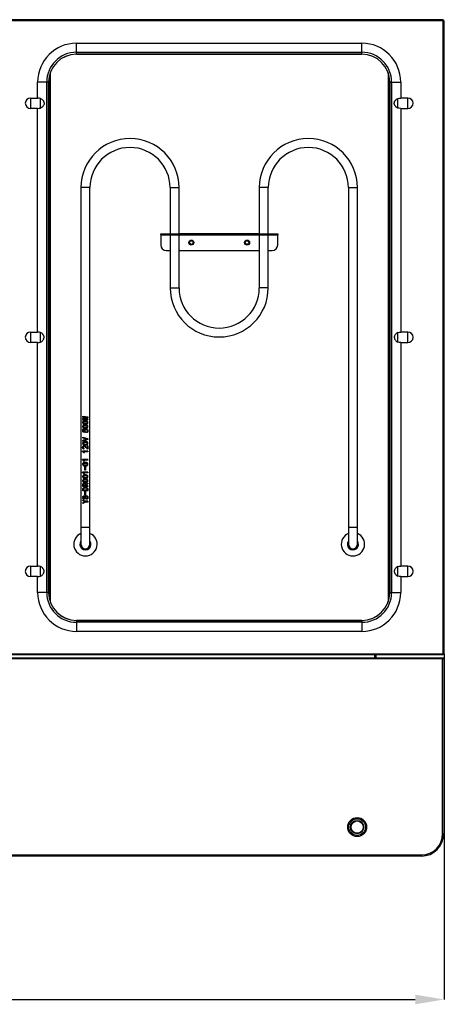
# Model space of a CAD drawing. Units: millimetres. Extents: x 17 to 5239, y 66 to 3763.
# Drawn here: x 1956 to 2337, y 1021 to 1904 of the extents above; entities that cross this region are included whole.
import ezdxf

# ---------------------------------------------------------------- set-up
doc = ezdxf.new("R2010")
doc.units = ezdxf.units.MM
doc.header["$LTSCALE"] = 13
doc.header["$PDSIZE"] = -1
doc.layers.add('尺寸线层', color=3, linetype='Continuous')
doc.styles.add('SLDTEXTSTYLE5', font='txt')
doc.dimstyles.new('SLDDIMSTYLE0', dxfattribs={"dimtxt": 52, "dimasz": 26, "dimexe": 0, "dimexo": 0.0625, "dimgap": 13, "dimtad": 1, "dimdec": 1, "dimrnd": 1e-09, "dimzin": 12, "dimdsep": 46, "dimtxsty": 'SLDTEXTSTYLE5', "dimsah": 1, "dimcen": 0.09, "dimadec": 0, "dimazin": 3, "dimtfac": 1, "dimtdec": 1, "dimtofl": 0, "dimtmove": 0, "dimatfit": 3, "dimfxl": 1, "dimfrac": 2, "dimtolj": 1, "dimtzin": 12, "dimarcsym": 0})

# ---------------------------------------------------------------- blocks, each defined once
blk = doc.blocks.new('*D14')
at = {"layer": 'Defpoints', "color": 0}
for p in [(501.44, 1335.34), (2337.44, 1335.34), (2337.44, 1025.24)]:
    blk.add_point(p, dxfattribs=at)
at = {"layer": '尺寸线层', "color": 0, "lineweight": -2}
for p, q in [((501.44, 1335.28), (501.44, 1025.24)), ((2337.44, 1335.28), (2337.44, 1025.24)), ((527.44, 1025.24), (2311.44, 1025.24))]:
    blk.add_line(p, q, dxfattribs=at)
at = {"layer": '尺寸线层', "color": 0}
for points in [[(527.44, 1029.57), (527.44, 1020.9), (501.44, 1025.24)], [(2311.44, 1029.57), (2311.44, 1020.9), (2337.44, 1025.24)]]:
    blk.add_solid(points, dxfattribs=at)
at = {"layer": '尺寸线层', "color": 0, "insert": (1419.44, 1090.24), "char_height": 52, "attachment_point": 2, "style": 'SLDTEXTSTYLE5'}
blk.add_mtext('\\A1;1836', dxfattribs=at)

msp = doc.modelspace()

# ---------------------------------------------------------------- linework, layer by layer
for p, q in [((2336.5, 1904.4), (502.38, 1904.4)), ((2336.44, 1903.4), (502.44, 1903.4)), ((2336.44, 1335.4), (2336.44, 1903.4)), ((2336.5, 1904.4), (2336.5, 1903.6)), ((2337.44, 1903.46), (2336.64, 1903.46)), ((2337.44, 1335.34), (2337.44, 1903.46)), ((2007.44, 1875.14), (2007.44, 1883.28)), ((2007.44, 1883.28), (2263.44, 1883.28)), ((2263.44, 1875.14), (2263.44, 1883.28)), ((2007.44, 1873.45), (2007.44, 1875.14)), ((2007.44, 1875.14), (2263.44, 1875.14)), ((2007.44, 1873.45), (2263.44, 1873.45)), ((2263.44, 1873.4), (2007.44, 1873.4)), ((2263.44, 1873.45), (2263.44, 1875.14)), ((1983.94, 1381.87), (1983.94, 1856.93)), ((2286.94, 1856.93), (2286.94, 1381.87)), ((1972.56, 1834.07), (1972.56, 1848.4)), ((1980.69, 1848.4), (1972.56, 1848.4)), ((1980.69, 1390.4), (1980.69, 1848.4)), ((1982.39, 1848.4), (1980.69, 1848.4)), ((1982.39, 1390.4), (1982.39, 1848.4)), ((1982.44, 1848.4), (1982.44, 1390.4)), ((2288.44, 1390.4), (2288.44, 1848.4)), ((2288.49, 1848.4), (2290.19, 1848.4)), ((2288.49, 1848.4), (2288.49, 1390.4)), ((2290.19, 1848.4), (2290.19, 1390.4)), ((2290.19, 1848.4), (2298.32, 1848.4)), ((2298.32, 1848.4), (2298.32, 1834.07)), ((1966.11, 1834.07), (1966.11, 1824.72)), ((1966.11, 1834.07), (1972.56, 1834.07)), ((2304.77, 1834.07), (2298.32, 1834.07)), ((2304.77, 1824.72), (2304.77, 1834.07)), ((1972.56, 1824.72), (1966.11, 1824.72)), ((1972.56, 1624.07), (1972.56, 1824.72)), ((2298.32, 1824.72), (2304.77, 1824.72)), ((2298.32, 1824.72), (2298.32, 1624.07)), ((2011.44, 1753.7), (2011.44, 1448.7)), ((2019.44, 1753.7), (2011.44, 1753.7)), ((2019.44, 1448.7), (2019.44, 1753.7)), ((2091.44, 1753.7), (2091.44, 1712.3)), ((2091.44, 1753.7), (2099.44, 1753.7)), ((2099.44, 1712.3), (2099.44, 1753.7)), ((2171.44, 1753.7), (2171.44, 1712.3)), ((2179.44, 1753.7), (2171.44, 1753.7)), ((2179.44, 1712.3), (2179.44, 1753.7)), ((2251.44, 1753.7), (2251.44, 1448.7)), ((2251.44, 1753.7), (2259.44, 1753.7)), ((2259.44, 1448.7), (2259.44, 1753.7)), ((2082.94, 1711.5), (2082.94, 1712.3)), ((2082.94, 1712.3), (2087.94, 1712.3)), ((2087.94, 1711.5), (2082.94, 1711.5)), ((2082.94, 1711.5), (2082.94, 1711.49)), ((2082.94, 1711.49), (2082.94, 1702.3)), ((2082.94, 1711.49), (2091.44, 1711.49)), ((2087.94, 1712.3), (2087.94, 1711.5)), ((2087.94, 1712.3), (2099.44, 1712.3)), ((2087.94, 1711.5), (2099.44, 1711.5)), ((2091.44, 1711.5), (2091.44, 1663.7)), ((2099.44, 1711.5), (2099.44, 1712.3)), ((2099.44, 1712.3), (2100.44, 1712.3)), ((2099.44, 1663.7), (2099.44, 1711.5)), ((2100.44, 1711.5), (2099.44, 1711.5)), ((2099.44, 1711.49), (2171.44, 1711.49)), ((2100.44, 1712.3), (2100.44, 1711.5)), ((2170.44, 1712.3), (2100.44, 1712.3)), ((2100.44, 1711.5), (2170.44, 1711.5)), ((2170.44, 1711.5), (2170.44, 1712.3)), ((2170.44, 1712.3), (2171.44, 1712.3)), ((2171.44, 1711.5), (2170.44, 1711.5)), ((2171.44, 1712.3), (2171.44, 1711.5)), ((2171.44, 1712.3), (2182.94, 1712.3)), ((2171.44, 1711.5), (2171.44, 1663.7)), ((2171.44, 1711.5), (2182.94, 1711.5)), ((2179.44, 1663.7), (2179.44, 1711.5)), ((2179.44, 1711.49), (2187.94, 1711.49)), ((2182.94, 1711.5), (2182.94, 1712.3)), ((2182.94, 1712.3), (2187.94, 1712.3)), ((2187.94, 1711.5), (2182.94, 1711.5)), ((2187.94, 1712.3), (2187.94, 1711.5)), ((2187.94, 1711.49), (2187.94, 1711.5)), ((2187.94, 1702.3), (2187.94, 1711.49)), ((2087.94, 1697.3), (2091.44, 1697.3)), ((2099.44, 1697.3), (2171.44, 1697.3)), ((2179.44, 1697.3), (2182.94, 1697.3)), ((2091.44, 1663.7), (2099.44, 1663.7)), ((2179.44, 1663.7), (2171.44, 1663.7)), ((1966.11, 1624.07), (1966.11, 1614.72)), ((1966.11, 1624.07), (1972.56, 1624.07)), ((2304.77, 1624.07), (2298.32, 1624.07)), ((2304.77, 1614.72), (2304.77, 1624.07)), ((1972.56, 1614.72), (1966.11, 1614.72)), ((1972.56, 1414.07), (1972.56, 1614.72)), ((2298.32, 1614.72), (2304.77, 1614.72)), ((2298.32, 1614.72), (2298.32, 1414.07)), ((2012.98, 1547.91), (2012.98, 1548.55)), ((2012.98, 1546.45), (2012.98, 1547.09)), ((2014.13, 1546.8), (2014.13, 1546.74)), ((2015.98, 1547.53), (2015.98, 1547.59)), ((2017.71, 1547.91), (2017.71, 1547.32)), ((2017.71, 1546.21), (2017.71, 1545.63)), ((2012.98, 1544.98), (2012.98, 1545.63)), ((2015.98, 1545.95), (2015.98, 1546.01)), ((2012.98, 1529.11), (2012.98, 1529.81)), ((2013.44, 1536.86), (2013.01, 1536.86)), ((2013.01, 1534.55), (2013.01, 1536.86)), ((2013.44, 1536.86), (2013.44, 1534.98)), ((2013.44, 1534.98), (2014.61, 1534.69)), ((2015.4, 1534.49), (2015.34, 1533.99)), ((2016.52, 1533.84), (2016.38, 1534.37)), ((2012.98, 1526.3), (2012.98, 1527)), ((2016.61, 1528.02), (2016.61, 1528.08)), ((2017.64, 1522.06), (2017.18, 1522.06)), ((2017.18, 1519.95), (2017.18, 1522.06)), ((2017.64, 1522.06), (2017.64, 1519.11)), ((2017.71, 1528.35), (2017.71, 1527.76)), ((2017.64, 1517.24), (2012.94, 1517.24)), ((2012.94, 1516.88), (2012.94, 1517.24)), ((2013.94, 1515.69), (2012.94, 1516.88)), ((2013.78, 1516.65), (2014.47, 1515.69)), ((2017.64, 1516.65), (2013.78, 1516.65)), ((2014.47, 1515.69), (2013.94, 1515.69)), ((2014.13, 1519.55), (2014.05, 1518.99)), ((2017.64, 1519.11), (2017.54, 1519.11)), ((2017.64, 1517.24), (2017.64, 1516.65)), ((2017.64, 1509.75), (2012.94, 1509.75)), ((2012.94, 1509.4), (2012.94, 1509.75)), ((2013.94, 1508.2), (2012.94, 1509.4)), ((2013.78, 1509.17), (2014.47, 1508.2)), ((2017.64, 1509.17), (2013.78, 1509.17)), ((2014.47, 1508.2), (2013.94, 1508.2)), ((2014.99, 1500.19), (2014.99, 1503.52)), ((2015.45, 1503.52), (2014.99, 1503.52)), ((2015.45, 1503.52), (2015.45, 1500.19)), ((2017.64, 1509.75), (2017.64, 1509.17)), ((2017.64, 1498.52), (2012.94, 1498.52)), ((2012.94, 1498.17), (2012.94, 1498.52)), ((2013.94, 1496.97), (2012.94, 1498.17)), ((2013.78, 1497.94), (2014.47, 1496.97)), ((2017.64, 1497.94), (2013.78, 1497.94)), ((2014.47, 1496.97), (2013.94, 1496.97)), ((2015.45, 1500.19), (2014.99, 1500.19)), ((2017.64, 1498.52), (2017.64, 1497.94)), ((2012.98, 1485.39), (2012.98, 1486.86)), ((2017.66, 1485.39), (2012.98, 1485.39)), ((2013.44, 1486.71), (2013.44, 1486.07)), ((2015.07, 1486.07), (2013.44, 1486.07)), ((2015.07, 1486.07), (2015.07, 1486.88)), ((2015.63, 1486.83), (2015.63, 1486.07)), ((2017.66, 1486.07), (2015.63, 1486.07)), ((2017.66, 1488.58), (2017.66, 1487.88)), ((2017.66, 1486.07), (2017.66, 1485.39)), ((2012.98, 1481.65), (2012.98, 1482.64)), ((2017.66, 1481.65), (2012.98, 1481.65)), ((2013.44, 1482.64), (2013.44, 1482.32)), ((2017.18, 1482.32), (2013.44, 1482.32)), ((2014.19, 1477.09), (2014.19, 1476.42)), ((2014.99, 1477.73), (2014.99, 1481.07)), ((2015.45, 1481.07), (2014.99, 1481.07)), ((2015.45, 1477.73), (2014.99, 1477.73)), ((2015.45, 1481.07), (2015.45, 1477.73)), ((2017.18, 1482.32), (2017.18, 1482.64)), ((2017.66, 1482.64), (2017.66, 1481.65)), ((2012.98, 1472.97), (2012.98, 1473.64)), ((2012.98, 1470.22), (2012.98, 1470.89)), ((2014.93, 1471.91), (2014.93, 1471.94)), ((2017.66, 1472.26), (2015.54, 1472.26)), ((2017.66, 1471.59), (2015.54, 1471.59)), ((2016.38, 1474.78), (2016.21, 1474.78)), ((2016.21, 1474.11), (2016.21, 1474.78)), ((2016.41, 1474.11), (2016.21, 1474.11)), ((2017.66, 1472.26), (2017.66, 1471.59)), ((2011.44, 1448.7), (2011.44, 1433.7)), ((2019.44, 1448.7), (2011.44, 1448.7)), ((2019.44, 1433.7), (2019.44, 1448.7)), ((2251.44, 1448.7), (2251.44, 1433.7)), ((2259.44, 1448.7), (2251.44, 1448.7)), ((2259.44, 1433.7), (2259.44, 1448.7)), ((1966.11, 1414.07), (1966.11, 1404.72)), ((1966.11, 1414.07), (1972.56, 1414.07)), ((2304.77, 1414.07), (2298.32, 1414.07)), ((2304.77, 1404.72), (2304.77, 1414.07)), ((1972.56, 1404.72), (1966.11, 1404.72)), ((1972.56, 1390.4), (1972.56, 1404.72)), ((2298.32, 1404.72), (2304.77, 1404.72)), ((2298.32, 1404.72), (2298.32, 1390.4)), ((1980.69, 1390.4), (1972.56, 1390.4)), ((1982.39, 1390.4), (1980.69, 1390.4)), ((2288.49, 1390.4), (2290.19, 1390.4)), ((2290.19, 1390.4), (2298.32, 1390.4)), ((2007.44, 1365.4), (2263.44, 1365.4)), ((2007.44, 1365.35), (2007.44, 1363.65)), ((2263.44, 1365.35), (2007.44, 1365.35)), ((2263.44, 1363.65), (2007.44, 1363.65)), ((2007.44, 1363.65), (2007.44, 1355.52)), ((2263.44, 1365.35), (2263.44, 1363.65)), ((2263.44, 1363.65), (2263.44, 1355.52)), ((2263.44, 1355.52), (2007.44, 1355.52)), ((2336.5, 1334.4), (502.38, 1334.4)), ((502.44, 1335.4), (2336.44, 1335.4)), ((2275.19, 1331.9), (2275.19, 1334.4)), ((2276.19, 1331.9), (2276.19, 1334.4)), ((2336.5, 1334.4), (2336.5, 1335.2)), ((2337.44, 1335.34), (2336.64, 1335.34)), ((501.94, 1331.9), (2336.94, 1331.9)), ((2335.94, 1330.9), (502.94, 1330.9)), ((2335.94, 1330.9), (2336.94, 1331.9)), ((2335.94, 1173.9), (2335.94, 1330.9)), ((2336.94, 1331.9), (2336.94, 1173.9)), ((2335.94, 1173.9), (2336.94, 1173.9)), ((521.94, 1154.9), (2316.94, 1154.9)), ((2316.94, 1153.9), (521.94, 1153.9)), ((2316.94, 1154.9), (2316.94, 1153.9))]:
    msp.add_line(p, q)
for centre, radius in [((2110.44, 1704.4), 2.25), ((2110.44, 1704.4), 1.6), ((2160.44, 1704.4), 2.25), ((2160.44, 1704.4), 1.6), ((2259.24, 1179.95), 8.5), ((2259.24, 1179.95), 7.5), ((2259.24, 1179.95), 6), ((2259.24, 1179.95), 5.5)]:
    msp.add_circle(centre, radius)
for centre, radius, start, end in [((2007.44, 1848.4), 34.88, 90, 180), ((2263.44, 1848.4), 34.88, 0, 90), ((2007.44, 1848.4), 26.75, 90, 180), ((2007.44, 1848.4), 25.05, 90, 180), ((2007.44, 1848.4), 25, 90, 180), ((2263.44, 1848.4), 26.75, 0, 90), ((2263.44, 1848.4), 25.05, 0, 90), ((2263.44, 1848.4), 25, 0, 90), ((1966.11, 1829.4), 4.67, 90, 270), ((2304.77, 1829.4), 4.67, 270, 90), ((2055.44, 1753.7), 44, 0, 180), ((2215.44, 1753.7), 44, 0, 180), ((2055.44, 1753.7), 36, 90, 180), ((2055.44, 1753.7), 36, 0, 90), ((2215.44, 1753.7), 36, 90, 180), ((2215.44, 1753.7), 36, 0, 90), ((2087.94, 1702.3), 5, 180, 270), ((2182.94, 1702.3), 5, 270, 0), ((2135.44, 1663.7), 44, 180, 270), ((2135.44, 1663.7), 36, 180, 0), ((2135.44, 1663.7), 44, 270, 0), ((1966.11, 1619.4), 4.67, 90, 270), ((2304.77, 1619.4), 4.67, 270, 90), ((2015.44, 1433.7), 10.5, 112.39269, 67.60731), ((2255.44, 1433.7), 10.5, 112.39269, 67.60731), ((2015.44, 1433.7), 5, 143.1301, 36.8699), ((2015.44, 1433.7), 4, 180, 0), ((2255.44, 1433.7), 5, 143.1301, 36.8699), ((2255.44, 1433.7), 4, 180, 0), ((1966.11, 1409.4), 4.67, 90, 270), ((2304.77, 1409.4), 4.67, 270, 90), ((2007.44, 1390.4), 34.88, 180, 270), ((2007.44, 1390.4), 26.75, 180, 270), ((2007.44, 1390.4), 25.05, 180, 270), ((2007.44, 1390.4), 25, 180, 270), ((2263.44, 1390.4), 26.75, 270, 0), ((2263.44, 1390.4), 25.05, 270, 0), ((2263.44, 1390.4), 34.88, 270, 0), ((2263.44, 1390.4), 25, 270, 0), ((2316.94, 1173.9), 19, 270, 0), ((2316.94, 1173.9), 20, 270, 0)]:
    msp.add_arc(centre, radius, start, end)
for points, knots in [([(2336.5, 1904.4), (2336.49, 1904.4), (2336.48, 1904.29), (2336.46, 1903.92), (2336.45, 1903.66), (2336.44, 1903.4)], [0, 0, 0, 0, 0.5, 0.5, 1, 1, 1, 1]), ([(2336.5, 1903.6), (2336.49, 1903.6), (2336.48, 1903.58), (2336.46, 1903.5), (2336.45, 1903.45), (2336.44, 1903.4)], [0, 0, 0, 0, 0.5, 0.5, 1, 1, 1, 1]), ([(2336.44, 1903.4), (2336.7, 1903.41), (2336.96, 1903.42), (2337.33, 1903.44), (2337.44, 1903.45), (2337.44, 1903.46)], [0, 0, 0, 0, 0.5, 0.5, 1, 1, 1, 1]), ([(2336.44, 1903.4), (2336.49, 1903.41), (2336.54, 1903.42), (2336.62, 1903.44), (2336.64, 1903.45), (2336.64, 1903.46)], [0, 0, 0, 0, 0.5, 0.5, 1, 1, 1, 1]), ([(1975.07, 1825), (1975.09, 1825.25), (1975.1, 1825.53), (1975.12, 1826.01), (1975.13, 1826.18), (1975.14, 1826.54), (1975.14, 1826.72), (1975.15, 1827.1), (1975.16, 1827.29), (1975.16, 1827.7), (1975.17, 1827.91), (1975.17, 1828.53), (1975.18, 1828.96), (1975.18, 1829.61), (1975.18, 1829.83), (1975.17, 1830.26), (1975.17, 1830.47), (1975.16, 1831.09), (1975.16, 1831.5), (1975.14, 1832.07), (1975.14, 1832.26), (1975.13, 1832.61), (1975.12, 1832.78), (1975.1, 1833.26), (1975.09, 1833.55), (1975.07, 1833.79)], [0, 0, 0, 0, 0.125, 0.125, 0.1875, 0.1875, 0.25, 0.25, 0.3125, 0.3125, 0.375, 0.375, 0.5, 0.5, 0.5625, 0.5625, 0.625, 0.625, 0.75, 0.75, 0.8125, 0.8125, 0.875, 0.875, 1, 1, 1, 1]), ([(1975.07, 1833.79), (1975.5, 1833.57), (1975.9, 1833.32), (1976.46, 1832.89), (1976.64, 1832.73), (1976.98, 1832.4), (1977.15, 1832.22), (1977.45, 1831.85), (1977.59, 1831.66), (1977.84, 1831.25), (1977.95, 1831.03), (1978.13, 1830.59), (1978.2, 1830.36), (1978.3, 1829.89), (1978.32, 1829.64), (1978.33, 1829.16), (1978.3, 1828.93), (1978.21, 1828.45), (1978.14, 1828.22), (1977.87, 1827.55), (1977.61, 1827.14), (1977.16, 1826.58), (1976.99, 1826.41), (1976.65, 1826.07), (1976.47, 1825.92), (1975.9, 1825.48), (1975.5, 1825.22), (1975.07, 1825)], [0, 0, 0, 0, 0.125, 0.125, 0.1875, 0.1875, 0.25, 0.25, 0.3125, 0.3125, 0.375, 0.375, 0.4375, 0.4375, 0.5, 0.5, 0.5625, 0.5625, 0.625, 0.625, 0.75, 0.75, 0.8125, 0.8125, 0.875, 0.875, 1, 1, 1, 1]), ([(2295.81, 1825), (2295.38, 1825.22), (2294.98, 1825.47), (2294.42, 1825.91), (2294.24, 1826.06), (2293.9, 1826.39), (2293.73, 1826.57), (2293.43, 1826.94), (2293.29, 1827.14), (2293.04, 1827.54), (2292.93, 1827.76), (2292.75, 1828.21), (2292.68, 1828.44), (2292.58, 1828.91), (2292.55, 1829.15), (2292.55, 1829.63), (2292.58, 1829.87), (2292.67, 1830.34), (2292.74, 1830.58), (2293.01, 1831.24), (2293.27, 1831.66), (2293.72, 1832.21), (2293.89, 1832.39), (2294.23, 1832.72), (2294.41, 1832.88), (2294.98, 1833.32), (2295.38, 1833.57), (2295.81, 1833.79)], [0, 0, 0, 0, 0.125, 0.125, 0.1875, 0.1875, 0.25, 0.25, 0.3125, 0.3125, 0.375, 0.375, 0.4375, 0.4375, 0.5, 0.5, 0.5625, 0.5625, 0.625, 0.625, 0.75, 0.75, 0.8125, 0.8125, 0.875, 0.875, 1, 1, 1, 1]), ([(2295.81, 1825), (2295.79, 1825.25), (2295.78, 1825.53), (2295.76, 1826.01), (2295.75, 1826.18), (2295.74, 1826.54), (2295.73, 1826.72), (2295.73, 1827.1), (2295.72, 1827.29), (2295.72, 1827.7), (2295.71, 1827.91), (2295.71, 1828.53), (2295.7, 1828.96), (2295.7, 1829.61), (2295.7, 1829.83), (2295.71, 1830.26), (2295.71, 1830.47), (2295.71, 1831.09), (2295.72, 1831.5), (2295.73, 1832.07), (2295.74, 1832.26), (2295.75, 1832.61), (2295.76, 1832.78), (2295.78, 1833.26), (2295.79, 1833.55), (2295.81, 1833.79)], [0, 0, 0, 0, 0.125, 0.125, 0.1875, 0.1875, 0.25, 0.25, 0.3125, 0.3125, 0.375, 0.375, 0.5, 0.5, 0.5625, 0.5625, 0.625, 0.625, 0.75, 0.75, 0.8125, 0.8125, 0.875, 0.875, 1, 1, 1, 1]), ([(1975.07, 1615), (1975.09, 1615.25), (1975.1, 1615.53), (1975.12, 1616.01), (1975.13, 1616.18), (1975.14, 1616.54), (1975.14, 1616.72), (1975.15, 1617.1), (1975.16, 1617.29), (1975.16, 1617.7), (1975.17, 1617.91), (1975.17, 1618.53), (1975.18, 1618.96), (1975.18, 1619.61), (1975.18, 1619.83), (1975.17, 1620.26), (1975.17, 1620.47), (1975.16, 1621.09), (1975.16, 1621.5), (1975.14, 1622.07), (1975.14, 1622.26), (1975.13, 1622.61), (1975.12, 1622.78), (1975.1, 1623.26), (1975.09, 1623.55), (1975.07, 1623.79)], [0, 0, 0, 0, 0.125, 0.125, 0.1875, 0.1875, 0.25, 0.25, 0.3125, 0.3125, 0.375, 0.375, 0.5, 0.5, 0.5625, 0.5625, 0.625, 0.625, 0.75, 0.75, 0.8125, 0.8125, 0.875, 0.875, 1, 1, 1, 1]), ([(1975.07, 1615), (1975.5, 1615.22), (1975.9, 1615.48), (1976.65, 1616.06), (1977, 1616.39), (1977.6, 1617.12), (1977.86, 1617.54), (1978.13, 1618.2), (1978.2, 1618.44), (1978.3, 1618.91), (1978.32, 1619.15), (1978.33, 1619.62), (1978.3, 1619.87), (1978.21, 1620.34), (1978.14, 1620.57), (1977.96, 1621.02), (1977.85, 1621.23), (1977.6, 1621.64), (1977.46, 1621.84), (1977.16, 1622.21), (1977, 1622.38), (1976.65, 1622.72), (1976.47, 1622.87), (1975.9, 1623.32), (1975.5, 1623.57), (1975.07, 1623.79)], [0, 0, 0, 0, 0.125, 0.125, 0.25, 0.25, 0.375, 0.375, 0.4375, 0.4375, 0.5, 0.5, 0.5625, 0.5625, 0.625, 0.625, 0.6875, 0.6875, 0.75, 0.75, 0.8125, 0.8125, 0.875, 0.875, 1, 1, 1, 1]), ([(2295.81, 1623.79), (2295.38, 1623.57), (2294.98, 1623.32), (2294.22, 1622.73), (2293.88, 1622.4), (2293.28, 1621.67), (2293.02, 1621.25), (2292.75, 1620.59), (2292.68, 1620.36), (2292.58, 1619.88), (2292.55, 1619.64), (2292.55, 1618.91), (2292.65, 1618.45), (2293.01, 1617.55), (2293.27, 1617.14), (2293.87, 1616.4), (2294.22, 1616.06), (2294.98, 1615.48), (2295.38, 1615.22), (2295.81, 1615)], [0, 0, 0, 0, 0.125, 0.125, 0.25, 0.25, 0.375, 0.375, 0.4375, 0.4375, 0.5, 0.5, 0.625, 0.625, 0.75, 0.75, 0.875, 0.875, 1, 1, 1, 1]), ([(2295.81, 1615), (2295.79, 1615.25), (2295.78, 1615.53), (2295.76, 1616.01), (2295.75, 1616.18), (2295.74, 1616.54), (2295.73, 1616.72), (2295.73, 1617.1), (2295.72, 1617.29), (2295.72, 1617.7), (2295.71, 1617.91), (2295.71, 1618.53), (2295.7, 1618.96), (2295.7, 1619.61), (2295.7, 1619.83), (2295.71, 1620.26), (2295.71, 1620.47), (2295.71, 1621.09), (2295.72, 1621.5), (2295.73, 1622.07), (2295.74, 1622.26), (2295.75, 1622.61), (2295.76, 1622.78), (2295.78, 1623.26), (2295.79, 1623.55), (2295.81, 1623.79)], [0, 0, 0, 0, 0.125, 0.125, 0.1875, 0.1875, 0.25, 0.25, 0.3125, 0.3125, 0.375, 0.375, 0.5, 0.5, 0.5625, 0.5625, 0.625, 0.625, 0.75, 0.75, 0.8125, 0.8125, 0.875, 0.875, 1, 1, 1, 1]), ([(2014.97, 1541.48), (2014.7, 1541.49), (2014.28, 1541.52), (2013.78, 1541.68), (2013.45, 1541.88), (2013.18, 1542.15), (2012.99, 1542.51), (2012.91, 1542.92), (2012.91, 1543.35), (2013.05, 1543.74), (2013.29, 1544.05), (2013.59, 1544.28), (2014.07, 1544.48), (2014.74, 1544.57), (2015.58, 1544.58), (2016.41, 1544.5), (2017.05, 1544.28), (2017.44, 1543.93), (2017.64, 1543.57), (2017.73, 1543.16), (2017.69, 1542.73), (2017.53, 1542.35), (2017.31, 1542.02), (2016.98, 1541.79), (2016.49, 1541.59), (2015.81, 1541.45), (2015.25, 1541.47), (2014.97, 1541.48)], [0, 0, 0, 0, 0.062396, 0.093611, 0.124919, 0.156353, 0.187552, 0.219015, 0.250311, 0.281549, 0.312811, 0.343988, 0.375313, 0.437738, 0.500135, 0.562839, 0.624768, 0.656103, 0.68759, 0.718954, 0.750232, 0.781457, 0.812826, 0.843913, 0.875317, 0.937569, 1, 1, 1, 1]), ([(2014.97, 1537.73), (2014.7, 1537.75), (2014.28, 1537.78), (2013.78, 1537.94), (2013.45, 1538.14), (2013.18, 1538.41), (2012.99, 1538.77), (2012.91, 1539.18), (2012.91, 1539.61), (2013.05, 1540), (2013.29, 1540.3), (2013.59, 1540.53), (2014.07, 1540.74), (2014.74, 1540.83), (2015.58, 1540.84), (2016.41, 1540.75), (2017.05, 1540.54), (2017.44, 1540.18), (2017.64, 1539.83), (2017.73, 1539.41), (2017.69, 1538.99), (2017.53, 1538.61), (2017.31, 1538.28), (2016.98, 1538.05), (2016.49, 1537.85), (2015.81, 1537.71), (2015.25, 1537.73), (2014.97, 1537.73)], [0, 0, 0, 0, 0.062396, 0.093611, 0.124919, 0.156353, 0.187552, 0.219015, 0.250311, 0.281549, 0.312811, 0.343988, 0.375313, 0.437738, 0.500135, 0.562839, 0.624768, 0.656103, 0.68759, 0.718954, 0.750232, 0.781457, 0.812826, 0.843913, 0.875317, 0.937569, 1, 1, 1, 1]), ([(2014.8, 1542.09), (2015, 1542.07), (2015.4, 1542.04), (2016.01, 1542.09), (2016.51, 1542.21), (2016.85, 1542.4), (2017.04, 1542.57), (2017.15, 1542.74), (2017.2, 1542.88), (2017.22, 1543.04), (2017.21, 1543.19), (2017.16, 1543.34), (2017.06, 1543.51), (2016.81, 1543.76), (2016.34, 1543.92), (2015.54, 1544.02), (2014.71, 1544), (2014.04, 1543.86), (2013.7, 1543.69), (2013.51, 1543.54), (2013.41, 1543.37), (2013.36, 1543.22), (2013.35, 1543.07), (2013.37, 1542.92), (2013.41, 1542.77), (2013.51, 1542.6), (2013.76, 1542.36), (2014.21, 1542.17), (2014.6, 1542.12), (2014.8, 1542.09)], [0, 0, 0, 0, 0.062255, 0.124539, 0.186607, 0.218337, 0.250589, 0.266801, 0.281819, 0.297509, 0.313418, 0.329079, 0.344995, 0.376369, 0.43861, 0.500832, 0.624962, 0.687194, 0.718489, 0.749583, 0.765603, 0.781005, 0.79656, 0.812683, 0.828239, 0.84415, 0.875542, 0.93777, 1, 1, 1, 1]), ([(2014.8, 1538.35), (2015, 1538.33), (2015.4, 1538.3), (2016.01, 1538.35), (2016.51, 1538.46), (2016.85, 1538.66), (2017.04, 1538.83), (2017.15, 1539), (2017.2, 1539.14), (2017.22, 1539.29), (2017.21, 1539.45), (2017.16, 1539.6), (2017.06, 1539.77), (2016.81, 1540.01), (2016.34, 1540.17), (2015.54, 1540.28), (2014.71, 1540.26), (2014.04, 1540.12), (2013.7, 1539.95), (2013.51, 1539.8), (2013.41, 1539.63), (2013.36, 1539.48), (2013.35, 1539.33), (2013.37, 1539.17), (2013.41, 1539.03), (2013.51, 1538.85), (2013.76, 1538.62), (2014.21, 1538.43), (2014.6, 1538.37), (2014.8, 1538.35)], [0, 0, 0, 0, 0.062255, 0.124539, 0.186607, 0.218337, 0.250589, 0.266801, 0.281819, 0.297509, 0.313418, 0.329079, 0.344995, 0.376369, 0.43861, 0.500832, 0.624962, 0.687194, 0.718489, 0.749583, 0.765603, 0.781005, 0.79656, 0.812683, 0.828239, 0.84415, 0.875542, 0.93777, 1, 1, 1, 1]), ([(2015.34, 1533.99), (2015.29, 1534), (2014.87, 1534.11), (2014.35, 1534.22), (2013.88, 1534.33), (2013.69, 1534.37), (2013.56, 1534.41), (2013.41, 1534.44), (2013.23, 1534.49), (2013.09, 1534.52), (2013.01, 1534.55)], [0, 0, 0, 0, 0.062219, 0.499369, 0.624516, 0.670154, 0.749685, 0.79602, 0.874853, 1, 1, 1, 1]), ([(2014.61, 1534.69), (2014.55, 1534.85), (2014.42, 1535.18), (2014.42, 1535.71), (2014.54, 1536.14), (2014.7, 1536.44), (2014.92, 1536.71), (2015.31, 1536.91), (2015.82, 1537.06), (2016.34, 1537.05), (2016.83, 1536.93), (2017.26, 1536.68), (2017.54, 1536.26), (2017.7, 1535.77), (2017.73, 1535.24), (2017.63, 1534.73), (2017.4, 1534.27), (2017.01, 1533.97), (2016.68, 1533.89), (2016.52, 1533.84)], [0, 0, 0, 0, 0.062481, 0.124959, 0.187438, 0.220663, 0.250248, 0.312728, 0.375207, 0.437687, 0.500167, 0.562646, 0.625124, 0.687604, 0.750084, 0.812563, 0.875043, 0.93752, 1, 1, 1, 1]), ([(2016.38, 1534.37), (2016.5, 1534.41), (2016.73, 1534.48), (2016.99, 1534.64), (2017.13, 1534.85), (2017.22, 1535.07), (2017.25, 1535.4), (2017.17, 1535.77), (2016.99, 1536.1), (2016.68, 1536.32), (2016.33, 1536.42), (2015.95, 1536.45), (2015.57, 1536.38), (2015.25, 1536.17), (2015, 1535.87), (2014.91, 1535.49), (2014.96, 1535.1), (2015.15, 1534.77), (2015.31, 1534.58), (2015.4, 1534.49)], [0, 0, 0, 0, 0.063968, 0.1247, 0.155624, 0.186897, 0.248692, 0.311882, 0.374086, 0.43581, 0.499215, 0.56227, 0.624253, 0.687027, 0.749924, 0.813132, 0.875765, 0.937017, 1, 1, 1, 1]), ([(2014.97, 1522.76), (2014.7, 1522.78), (2014.28, 1522.81), (2013.78, 1522.97), (2013.45, 1523.17), (2013.18, 1523.44), (2012.99, 1523.8), (2012.91, 1524.21), (2012.91, 1524.63), (2013.05, 1525.03), (2013.29, 1525.33), (2013.59, 1525.56), (2014.07, 1525.77), (2014.74, 1525.86), (2015.58, 1525.86), (2016.41, 1525.78), (2017.05, 1525.57), (2017.44, 1525.21), (2017.64, 1524.86), (2017.73, 1524.44), (2017.69, 1524.02), (2017.53, 1523.64), (2017.31, 1523.3), (2016.98, 1523.07), (2016.49, 1522.88), (2015.81, 1522.74), (2015.25, 1522.75), (2014.97, 1522.76)], [0, 0, 0, 0, 0.0623957, 0.0936113, 0.124919, 0.1563532, 0.1875522, 0.2190149, 0.2503111, 0.2815486, 0.3128107, 0.3439878, 0.3753127, 0.4377376, 0.5001354, 0.5628388, 0.6247681, 0.656103, 0.6875903, 0.7189541, 0.7502318, 0.781457, 0.812826, 0.8439131, 0.8753166, 0.937569, 1, 1, 1, 1]), ([(2012.91, 1520.45), (2012.91, 1520.72), (2012.91, 1521.11), (2013.13, 1521.56), (2013.38, 1521.82), (2013.7, 1521.97), (2014.06, 1522.01), (2014.43, 1521.96), (2015.14, 1521.67), (2016.08, 1520.95), (2016.81, 1520.29), (2017.18, 1519.95)], [0, 0, 0, 0, 0.124847, 0.187688, 0.251314, 0.314099, 0.37673, 0.439396, 0.501899, 0.750666, 1, 1, 1, 1]), ([(2014.05, 1518.99), (2013.9, 1519.05), (2013.6, 1519.18), (2013.22, 1519.48), (2012.97, 1519.93), (2012.93, 1520.28), (2012.91, 1520.45)], [0, 0, 0, 0, 0.250639, 0.500683, 0.750241, 1, 1, 1, 1]), ([(2014.8, 1523.38), (2015, 1523.36), (2015.4, 1523.33), (2016.01, 1523.38), (2016.51, 1523.49), (2016.85, 1523.69), (2017.04, 1523.86), (2017.15, 1524.03), (2017.2, 1524.17), (2017.22, 1524.32), (2017.21, 1524.48), (2017.16, 1524.63), (2017.06, 1524.8), (2016.81, 1525.04), (2016.34, 1525.2), (2015.54, 1525.31), (2014.71, 1525.29), (2014.04, 1525.15), (2013.7, 1524.98), (2013.51, 1524.82), (2013.41, 1524.66), (2013.36, 1524.51), (2013.35, 1524.36), (2013.37, 1524.2), (2013.41, 1524.06), (2013.51, 1523.88), (2013.76, 1523.65), (2014.21, 1523.46), (2014.6, 1523.4), (2014.8, 1523.38)], [0, 0, 0, 0, 0.062255, 0.124539, 0.186607, 0.218337, 0.250589, 0.266801, 0.281819, 0.297509, 0.313418, 0.329079, 0.344995, 0.376369, 0.43861, 0.500832, 0.624962, 0.687194, 0.718489, 0.749583, 0.765603, 0.781005, 0.79656, 0.812683, 0.828239, 0.84415, 0.875542, 0.93777, 1, 1, 1, 1]), ([(2017.54, 1519.11), (2017.41, 1519.15), (2017.17, 1519.24), (2016.71, 1519.55), (2016.41, 1519.96), (2016.07, 1520.23), (2015.88, 1520.39), (2015.72, 1520.51), (2015.61, 1520.6), (2015.35, 1520.8), (2014.98, 1521.07), (2014.46, 1521.32), (2014.11, 1521.4), (2013.83, 1521.36), (2013.65, 1521.26), (2013.5, 1521.11), (2013.4, 1520.91), (2013.36, 1520.69), (2013.37, 1520.4), (2013.49, 1520.05), (2013.75, 1519.72), (2014.01, 1519.6), (2014.13, 1519.55)], [0, 0, 0, 0, 0.0631617, 0.124282, 0.2492574, 0.2803554, 0.3114295, 0.3549864, 0.3674249, 0.3713088, 0.4978922, 0.5602147, 0.6235517, 0.6547727, 0.6865439, 0.7187757, 0.7505747, 0.7819155, 0.8133598, 0.875576, 0.9377823, 1, 1, 1, 1]), ([(2014.97, 1504.05), (2014.7, 1504.07), (2014.28, 1504.09), (2013.78, 1504.26), (2013.45, 1504.46), (2013.18, 1504.73), (2012.99, 1505.08), (2012.91, 1505.49), (2012.91, 1505.92), (2013.05, 1506.31), (2013.29, 1506.62), (2013.59, 1506.85), (2014.07, 1507.06), (2014.74, 1507.15), (2015.58, 1507.15), (2016.41, 1507.07), (2017.05, 1506.86), (2017.44, 1506.5), (2017.64, 1506.14), (2017.73, 1505.73), (2017.69, 1505.3), (2017.53, 1504.93), (2017.31, 1504.59), (2016.98, 1504.36), (2016.49, 1504.16), (2015.81, 1504.03), (2015.25, 1504.04), (2014.97, 1504.05)], [0, 0, 0, 0, 0.062396, 0.093611, 0.124919, 0.156353, 0.187552, 0.219015, 0.250311, 0.281549, 0.312811, 0.343988, 0.375313, 0.437738, 0.500135, 0.562839, 0.624768, 0.656103, 0.68759, 0.718954, 0.750232, 0.781457, 0.812826, 0.843913, 0.875317, 0.937569, 1, 1, 1, 1]), ([(2014.8, 1504.66), (2015, 1504.65), (2015.4, 1504.61), (2016.01, 1504.67), (2016.51, 1504.78), (2016.85, 1504.97), (2017.04, 1505.14), (2017.15, 1505.31), (2017.2, 1505.46), (2017.22, 1505.61), (2017.21, 1505.76), (2017.16, 1505.91), (2017.06, 1506.09), (2016.81, 1506.33), (2016.34, 1506.49), (2015.54, 1506.59), (2014.71, 1506.57), (2014.04, 1506.44), (2013.7, 1506.27), (2013.51, 1506.11), (2013.41, 1505.94), (2013.36, 1505.8), (2013.35, 1505.64), (2013.37, 1505.49), (2013.41, 1505.34), (2013.51, 1505.17), (2013.76, 1504.94), (2014.21, 1504.75), (2014.6, 1504.69), (2014.8, 1504.66)], [0, 0, 0, 0, 0.062255, 0.124539, 0.186607, 0.218337, 0.250589, 0.266801, 0.281819, 0.297509, 0.313418, 0.329079, 0.344995, 0.376369, 0.43861, 0.500832, 0.624962, 0.687194, 0.718489, 0.749583, 0.765603, 0.781005, 0.79656, 0.812683, 0.828239, 0.84415, 0.875542, 0.93777, 1, 1, 1, 1]), ([(2014.97, 1492.82), (2014.7, 1492.84), (2014.28, 1492.86), (2013.78, 1493.03), (2013.45, 1493.23), (2013.18, 1493.5), (2012.99, 1493.85), (2012.91, 1494.27), (2012.91, 1494.69), (2013.05, 1495.09), (2013.29, 1495.39), (2013.59, 1495.62), (2014.07, 1495.83), (2014.74, 1495.92), (2015.58, 1495.92), (2016.41, 1495.84), (2017.05, 1495.63), (2017.44, 1495.27), (2017.64, 1494.92), (2017.73, 1494.5), (2017.69, 1494.08), (2017.53, 1493.7), (2017.31, 1493.36), (2016.98, 1493.13), (2016.49, 1492.93), (2015.81, 1492.8), (2015.25, 1492.81), (2014.97, 1492.82)], [0, 0, 0, 0, 0.0623957, 0.0936113, 0.124919, 0.1563532, 0.1875522, 0.2190149, 0.2503111, 0.2815486, 0.3128107, 0.3439878, 0.3753127, 0.4377376, 0.5001354, 0.5628388, 0.6247681, 0.656103, 0.6875903, 0.7189541, 0.7502318, 0.781457, 0.812826, 0.8439131, 0.8753166, 0.937569, 1, 1, 1, 1]), ([(2014.8, 1493.43), (2015, 1493.42), (2015.4, 1493.38), (2016.01, 1493.44), (2016.51, 1493.55), (2016.85, 1493.74), (2017.04, 1493.91), (2017.15, 1494.09), (2017.2, 1494.23), (2017.22, 1494.38), (2017.21, 1494.54), (2017.16, 1494.68), (2017.06, 1494.86), (2016.81, 1495.1), (2016.34, 1495.26), (2015.54, 1495.37), (2014.71, 1495.35), (2014.04, 1495.21), (2013.7, 1495.04), (2013.51, 1494.88), (2013.41, 1494.71), (2013.36, 1494.57), (2013.35, 1494.41), (2013.37, 1494.26), (2013.41, 1494.11), (2013.51, 1493.94), (2013.76, 1493.71), (2014.21, 1493.52), (2014.6, 1493.46), (2014.8, 1493.43)], [0, 0, 0, 0, 0.0622554, 0.1245392, 0.1866075, 0.2183372, 0.2505885, 0.2668013, 0.2818191, 0.2975087, 0.3134182, 0.3290791, 0.3449946, 0.3763685, 0.4386101, 0.5008318, 0.6249622, 0.6871938, 0.7184885, 0.7495833, 0.7656027, 0.7810048, 0.7965604, 0.8126835, 0.8282391, 0.8441501, 0.8755417, 0.9377705, 1, 1, 1, 1]), ([(2014.97, 1489.08), (2014.7, 1489.1), (2014.28, 1489.12), (2013.78, 1489.28), (2013.45, 1489.49), (2013.18, 1489.75), (2012.99, 1490.11), (2012.91, 1490.52), (2012.91, 1490.95), (2013.05, 1491.34), (2013.29, 1491.65), (2013.59, 1491.88), (2014.07, 1492.08), (2014.74, 1492.17), (2015.58, 1492.18), (2016.41, 1492.1), (2017.05, 1491.89), (2017.44, 1491.53), (2017.64, 1491.17), (2017.73, 1490.76), (2017.69, 1490.33), (2017.53, 1489.95), (2017.31, 1489.62), (2016.98, 1489.39), (2016.49, 1489.19), (2015.81, 1489.06), (2015.25, 1489.07), (2014.97, 1489.08)], [0, 0, 0, 0, 0.0623957, 0.0936113, 0.124919, 0.1563532, 0.1875522, 0.2190149, 0.2503111, 0.2815486, 0.3128107, 0.3439878, 0.3753127, 0.4377376, 0.5001354, 0.5628388, 0.6247681, 0.656103, 0.6875903, 0.7189541, 0.7502318, 0.781457, 0.812826, 0.8439131, 0.8753166, 0.937569, 1, 1, 1, 1]), ([(2012.98, 1486.86), (2012.99, 1487.06), (2013.01, 1487.37), (2013.12, 1487.75), (2013.25, 1488.01), (2013.44, 1488.22), (2013.76, 1488.4), (2014.05, 1488.42), (2014.24, 1488.43)], [0, 0, 0, 0, 0.25011, 0.379507, 0.500573, 0.62484, 0.750528, 1, 1, 1, 1]), ([(2012.98, 1482.64), (2013, 1482.96), (2013.02, 1483.44), (2013.26, 1484.01), (2013.55, 1484.35), (2013.94, 1484.56), (2014.52, 1484.72), (2014.99, 1484.74), (2015.31, 1484.75)], [0, 0, 0, 0, 0.249704, 0.375611, 0.499664, 0.624735, 0.749991, 1, 1, 1, 1]), ([(2014.8, 1489.69), (2015, 1489.67), (2015.4, 1489.64), (2016.01, 1489.69), (2016.51, 1489.81), (2016.85, 1490), (2017.04, 1490.17), (2017.15, 1490.34), (2017.2, 1490.49), (2017.22, 1490.64), (2017.21, 1490.79), (2017.16, 1490.94), (2017.06, 1491.12), (2016.81, 1491.36), (2016.34, 1491.52), (2015.54, 1491.62), (2014.71, 1491.6), (2014.04, 1491.47), (2013.7, 1491.3), (2013.51, 1491.14), (2013.41, 1490.97), (2013.36, 1490.83), (2013.35, 1490.67), (2013.37, 1490.52), (2013.41, 1490.37), (2013.51, 1490.2), (2013.76, 1489.96), (2014.21, 1489.77), (2014.6, 1489.72), (2014.8, 1489.69)], [0, 0, 0, 0, 0.062255, 0.124539, 0.186607, 0.218337, 0.250589, 0.266801, 0.281819, 0.297509, 0.313418, 0.329079, 0.344995, 0.376369, 0.43861, 0.500832, 0.624962, 0.687194, 0.718489, 0.749583, 0.765603, 0.781005, 0.79656, 0.812683, 0.828239, 0.84415, 0.875542, 0.93777, 1, 1, 1, 1]), ([(2014.24, 1487.76), (2014.12, 1487.75), (2013.93, 1487.74), (2013.73, 1487.6), (2013.6, 1487.46), (2013.52, 1487.29), (2013.45, 1487.04), (2013.45, 1486.84), (2013.44, 1486.71)], [0, 0, 0, 0, 0.249096, 0.372663, 0.499217, 0.624839, 0.749597, 1, 1, 1, 1]), ([(2014.24, 1488.43), (2014.39, 1488.43), (2014.6, 1488.41), (2014.88, 1488.32), (2015.13, 1488.16), (2015.39, 1487.89), (2015.49, 1487.61), (2015.54, 1487.47)], [0, 0, 0, 0, 0.250147, 0.378453, 0.500618, 0.750437, 1, 1, 1, 1]), ([(2015.07, 1486.88), (2015.06, 1487), (2015.05, 1487.23), (2014.91, 1487.5), (2014.74, 1487.65), (2014.53, 1487.75), (2014.36, 1487.76), (2014.24, 1487.76)], [0, 0, 0, 0, 0.2500608, 0.4997455, 0.6230708, 0.7499585, 1, 1, 1, 1]), ([(2015.31, 1484.75), (2015.62, 1484.74), (2016.09, 1484.72), (2016.67, 1484.54), (2017.06, 1484.32), (2017.34, 1483.98), (2017.61, 1483.43), (2017.64, 1482.96), (2017.66, 1482.64)], [0, 0, 0, 0, 0.2499803, 0.3752491, 0.5003119, 0.6253961, 0.7505581, 1, 1, 1, 1]), ([(2012.94, 1475.66), (2012.95, 1475.85), (2012.96, 1476.13), (2013.08, 1476.49), (2013.29, 1476.78), (2013.66, 1477.03), (2014.01, 1477.07), (2014.19, 1477.09)], [0, 0, 0, 0, 0.250136, 0.375426, 0.500558, 0.750417, 1, 1, 1, 1]), ([(2014.13, 1474.22), (2013.96, 1474.24), (2013.7, 1474.27), (2013.42, 1474.45), (2013.18, 1474.7), (2012.98, 1475.1), (2012.95, 1475.47), (2012.94, 1475.66)], [0, 0, 0, 0, 0.249501, 0.373935, 0.500286, 0.750081, 1, 1, 1, 1]), ([(2014.19, 1476.42), (2014.09, 1476.41), (2013.88, 1476.41), (2013.66, 1476.27), (2013.53, 1476.12), (2013.44, 1475.93), (2013.43, 1475.76), (2013.42, 1475.66)], [0, 0, 0, 0, 0.249646, 0.499456, 0.625881, 0.750226, 1, 1, 1, 1]), ([(2013.42, 1475.66), (2013.42, 1475.56), (2013.43, 1475.41), (2013.5, 1475.23), (2013.57, 1475.11), (2013.67, 1475.01), (2013.82, 1474.92), (2013.96, 1474.9), (2014.05, 1474.9)], [0, 0, 0, 0, 0.24939, 0.377158, 0.501, 0.625653, 0.750246, 1, 1, 1, 1]), ([(2015.31, 1484.05), (2015.08, 1484.04), (2014.62, 1484.03), (2014.07, 1483.89), (2013.72, 1483.61), (2013.55, 1483.32), (2013.47, 1483.05), (2013.45, 1482.82), (2013.44, 1482.7), (2013.44, 1482.64)], [0, 0, 0, 0, 0.250316, 0.499724, 0.624698, 0.749534, 0.874615, 0.937295, 1, 1, 1, 1]), ([(2014.05, 1474.9), (2014.11, 1474.9), (2014.22, 1474.91), (2014.38, 1474.98), (2014.53, 1475.09), (2014.66, 1475.29), (2014.8, 1475.55), (2014.88, 1475.78), (2014.93, 1475.89)], [0, 0, 0, 0, 0.124936, 0.249762, 0.374438, 0.499434, 0.74964, 1, 1, 1, 1]), ([(2015.45, 1475.54), (2015.32, 1475.23), (2015.16, 1474.83), (2014.81, 1474.47), (2014.61, 1474.33), (2014.37, 1474.24), (2014.21, 1474.23), (2014.13, 1474.22)], [0, 0, 0, 0, 0.499471, 0.62469, 0.749797, 0.874875, 1, 1, 1, 1]), ([(2014.93, 1475.89), (2015.08, 1476.21), (2015.31, 1476.69), (2015.79, 1477.09), (2016.12, 1477.22), (2016.29, 1477.23), (2016.38, 1477.24)], [0, 0, 0, 0, 0.499763, 0.749411, 0.874703, 1, 1, 1, 1]), ([(2017.18, 1482.64), (2017.17, 1482.76), (2017.17, 1482.99), (2017.07, 1483.32), (2016.9, 1483.61), (2016.55, 1483.89), (2015.99, 1484.03), (2015.54, 1484.04), (2015.31, 1484.05)], [0, 0, 0, 0, 0.125294, 0.25042, 0.375325, 0.500208, 0.749629, 1, 1, 1, 1]), ([(2016.44, 1476.56), (2016.38, 1476.56), (2016.25, 1476.55), (2016.03, 1476.43), (2015.72, 1476.11), (2015.56, 1475.77), (2015.45, 1475.54)], [0, 0, 0, 0, 0.125008, 0.250092, 0.499785, 1, 1, 1, 1]), ([(2016.38, 1477.24), (2016.58, 1477.22), (2016.87, 1477.19), (2017.2, 1477), (2017.4, 1476.79), (2017.55, 1476.54), (2017.68, 1476.17), (2017.7, 1475.86), (2017.71, 1475.66)], [0, 0, 0, 0, 0.249214, 0.374357, 0.499535, 0.623609, 0.749955, 1, 1, 1, 1]), ([(2016.38, 1474.78), (2016.5, 1474.79), (2016.67, 1474.8), (2016.87, 1474.9), (2017.04, 1475.05), (2017.16, 1475.25), (2017.22, 1475.48), (2017.23, 1475.6), (2017.23, 1475.66)], [0, 0, 0, 0, 0.249727, 0.377083, 0.500078, 0.749427, 0.874642, 1, 1, 1, 1]), ([(2017.71, 1475.66), (2017.7, 1475.46), (2017.68, 1475.16), (2017.55, 1474.79), (2017.4, 1474.55), (2017.2, 1474.35), (2016.89, 1474.15), (2016.6, 1474.13), (2016.41, 1474.11)], [0, 0, 0, 0, 0.2500752, 0.3753058, 0.5004788, 0.62466, 0.7509071, 1, 1, 1, 1]), ([(2017.23, 1475.66), (2017.23, 1475.77), (2017.22, 1475.95), (2017.14, 1476.17), (2017.04, 1476.31), (2016.92, 1476.42), (2016.77, 1476.51), (2016.61, 1476.55), (2016.49, 1476.56), (2016.44, 1476.56)], [0, 0, 0, 0, 0.249805, 0.374827, 0.499644, 0.624216, 0.749753, 0.874806, 1, 1, 1, 1]), ([(1975.07, 1405), (1975.09, 1405.25), (1975.1, 1405.53), (1975.12, 1406.01), (1975.13, 1406.18), (1975.14, 1406.54), (1975.14, 1406.72), (1975.15, 1407.1), (1975.16, 1407.29), (1975.16, 1407.7), (1975.17, 1407.91), (1975.17, 1408.53), (1975.18, 1408.96), (1975.18, 1409.61), (1975.18, 1409.83), (1975.17, 1410.26), (1975.17, 1410.47), (1975.16, 1411.09), (1975.16, 1411.5), (1975.14, 1412.07), (1975.14, 1412.26), (1975.13, 1412.61), (1975.12, 1412.78), (1975.1, 1413.26), (1975.09, 1413.55), (1975.07, 1413.79)], [0, 0, 0, 0, 0.125, 0.125, 0.1875, 0.1875, 0.25, 0.25, 0.3125, 0.3125, 0.375, 0.375, 0.5, 0.5, 0.5625, 0.5625, 0.625, 0.625, 0.75, 0.75, 0.8125, 0.8125, 0.875, 0.875, 1, 1, 1, 1]), ([(1975.07, 1405), (1975.5, 1405.22), (1975.9, 1405.48), (1976.65, 1406.06), (1977, 1406.39), (1977.6, 1407.12), (1977.86, 1407.54), (1978.13, 1408.2), (1978.2, 1408.44), (1978.3, 1408.91), (1978.32, 1409.15), (1978.33, 1409.62), (1978.3, 1409.87), (1978.21, 1410.34), (1978.14, 1410.57), (1977.96, 1411.02), (1977.85, 1411.23), (1977.6, 1411.64), (1977.46, 1411.84), (1977.16, 1412.21), (1977, 1412.38), (1976.65, 1412.72), (1976.47, 1412.87), (1975.9, 1413.32), (1975.5, 1413.57), (1975.07, 1413.79)], [0, 0, 0, 0, 0.125, 0.125, 0.25, 0.25, 0.375, 0.375, 0.4375, 0.4375, 0.5, 0.5, 0.5625, 0.5625, 0.625, 0.625, 0.6875, 0.6875, 0.75, 0.75, 0.8125, 0.8125, 0.875, 0.875, 1, 1, 1, 1]), ([(2295.81, 1413.79), (2295.38, 1413.57), (2294.98, 1413.32), (2294.22, 1412.73), (2293.88, 1412.41), (2293.28, 1411.67), (2293.02, 1411.26), (2292.75, 1410.59), (2292.68, 1410.36), (2292.58, 1409.89), (2292.55, 1409.65), (2292.55, 1409.17), (2292.58, 1408.93), (2292.67, 1408.45), (2292.74, 1408.22), (2292.92, 1407.78), (2293.03, 1407.56), (2293.28, 1407.15), (2293.42, 1406.96), (2293.72, 1406.59), (2293.88, 1406.41), (2294.23, 1406.08), (2294.41, 1405.92), (2294.98, 1405.48), (2295.38, 1405.22), (2295.81, 1405)], [0, 0, 0, 0, 0.125, 0.125, 0.25, 0.25, 0.375, 0.375, 0.4375, 0.4375, 0.5, 0.5, 0.5625, 0.5625, 0.625, 0.625, 0.6875, 0.6875, 0.75, 0.75, 0.8125, 0.8125, 0.875, 0.875, 1, 1, 1, 1]), ([(2295.81, 1405), (2295.79, 1405.25), (2295.78, 1405.53), (2295.76, 1406.01), (2295.75, 1406.18), (2295.74, 1406.54), (2295.73, 1406.72), (2295.73, 1407.1), (2295.72, 1407.29), (2295.72, 1407.7), (2295.71, 1407.91), (2295.71, 1408.53), (2295.7, 1408.96), (2295.7, 1409.61), (2295.7, 1409.83), (2295.71, 1410.26), (2295.71, 1410.47), (2295.71, 1411.09), (2295.72, 1411.5), (2295.73, 1412.07), (2295.74, 1412.26), (2295.75, 1412.61), (2295.76, 1412.78), (2295.78, 1413.26), (2295.79, 1413.55), (2295.81, 1413.79)], [0, 0, 0, 0, 0.125, 0.125, 0.1875, 0.1875, 0.25, 0.25, 0.3125, 0.3125, 0.375, 0.375, 0.5, 0.5, 0.5625, 0.5625, 0.625, 0.625, 0.75, 0.75, 0.8125, 0.8125, 0.875, 0.875, 1, 1, 1, 1]), ([(2337.44, 1335.34), (2337.44, 1335.35), (2337.33, 1335.36), (2336.96, 1335.38), (2336.7, 1335.39), (2336.44, 1335.4)], [0, 0, 0, 0, 0.5, 0.5, 1, 1, 1, 1]), ([(2336.64, 1335.34), (2336.64, 1335.35), (2336.62, 1335.36), (2336.54, 1335.38), (2336.49, 1335.39), (2336.44, 1335.4)], [0, 0, 0, 0, 0.5, 0.5, 1, 1, 1, 1]), ([(2336.44, 1335.4), (2336.45, 1335.14), (2336.46, 1334.88), (2336.48, 1334.51), (2336.49, 1334.4), (2336.5, 1334.4)], [0, 0, 0, 0, 0.5, 0.5, 1, 1, 1, 1]), ([(2336.44, 1335.4), (2336.45, 1335.34), (2336.46, 1335.29), (2336.48, 1335.22), (2336.49, 1335.2), (2336.5, 1335.2)], [0, 0, 0, 0, 0.5, 0.5, 1, 1, 1, 1])]:
    msp.add_open_spline(points, degree=3, knots=knots)
for points in [[(1975.07, 1833.79), (1974.23, 1833.89), (1973.39, 1833.98), (1972.56, 1834.07)], [(2295.81, 1833.79), (2296.65, 1833.89), (2297.49, 1833.98), (2298.32, 1834.07)], [(1972.56, 1824.72), (1973.39, 1824.81), (1974.23, 1824.91), (1975.07, 1825)], [(2298.32, 1824.72), (2297.49, 1824.81), (2296.65, 1824.91), (2295.81, 1825)], [(1975.07, 1623.79), (1974.23, 1623.89), (1973.39, 1623.98), (1972.56, 1624.07)], [(2295.81, 1623.79), (2296.65, 1623.89), (2297.49, 1623.98), (2298.32, 1624.07)], [(1972.56, 1614.72), (1973.39, 1614.81), (1974.23, 1614.91), (1975.07, 1615)], [(2298.32, 1614.72), (2297.49, 1614.81), (2296.65, 1614.91), (2295.81, 1615)], [(2012.98, 1548.55), (2013.34, 1548.5), (2014.05, 1548.39), (2015.32, 1548.23), (2016.6, 1548.07), (2017.34, 1547.96), (2017.71, 1547.91)], [(2015.98, 1547.59), (2015.71, 1547.61), (2015.18, 1547.67), (2014.39, 1547.75), (2013.64, 1547.83), (2013.2, 1547.88), (2012.98, 1547.91)], [(2012.98, 1547.09), (2013.2, 1547.13), (2013.64, 1547.2), (2014.39, 1547.31), (2015.18, 1547.42), (2015.71, 1547.49), (2015.98, 1547.53)], [(2015.98, 1546.01), (2015.71, 1546.04), (2015.18, 1546.12), (2014.39, 1546.23), (2013.64, 1546.34), (2013.2, 1546.41), (2012.98, 1546.45)], [(2017.71, 1547.32), (2017.44, 1547.28), (2016.9, 1547.19), (2015.98, 1547.06), (2015.04, 1546.93), (2014.44, 1546.84), (2014.13, 1546.8)], [(2014.13, 1546.74), (2014.44, 1546.69), (2015.04, 1546.61), (2015.98, 1546.48), (2016.9, 1546.34), (2017.44, 1546.26), (2017.71, 1546.21)], [(2012.98, 1545.63), (2013.2, 1545.65), (2013.64, 1545.71), (2014.39, 1545.79), (2015.18, 1545.87), (2015.71, 1545.92), (2015.98, 1545.95)], [(2017.71, 1545.63), (2017.34, 1545.57), (2016.6, 1545.47), (2015.32, 1545.31), (2014.05, 1545.14), (2013.34, 1545.04), (2012.98, 1544.98)], [(2012.98, 1529.81), (2013.34, 1529.69), (2014.05, 1529.44), (2015.32, 1529.08), (2016.6, 1528.71), (2017.34, 1528.47), (2017.71, 1528.35)], [(2016.61, 1528.08), (2016.29, 1528.17), (2015.67, 1528.34), (2014.71, 1528.59), (2013.78, 1528.85), (2013.25, 1529.02), (2012.98, 1529.11)], [(2012.98, 1527), (2013.25, 1527.09), (2013.78, 1527.26), (2014.71, 1527.51), (2015.67, 1527.77), (2016.29, 1527.94), (2016.61, 1528.02)], [(2017.71, 1527.76), (2017.34, 1527.64), (2016.6, 1527.4), (2015.32, 1527.03), (2014.05, 1526.67), (2013.34, 1526.42), (2012.98, 1526.3)], [(2015.54, 1487.47), (2015.92, 1487.65), (2016.67, 1488.02), (2017.33, 1488.4), (2017.66, 1488.58)], [(2017.66, 1487.88), (2017.34, 1487.7), (2016.71, 1487.35), (2015.99, 1487), (2015.63, 1486.83)], [(2012.98, 1473.64), (2013.37, 1473.41), (2014.15, 1472.95), (2015.08, 1472.49), (2015.54, 1472.26)], [(2014.93, 1471.94), (2014.58, 1472.11), (2013.87, 1472.45), (2013.28, 1472.8), (2012.98, 1472.97)], [(2012.98, 1470.89), (2013.28, 1471.06), (2013.87, 1471.4), (2014.58, 1471.74), (2014.93, 1471.91)], [(2015.54, 1471.59), (2015.08, 1471.36), (2014.15, 1470.9), (2013.37, 1470.45), (2012.98, 1470.22)], [(1975.07, 1413.79), (1974.23, 1413.89), (1973.39, 1413.98), (1972.56, 1414.07)], [(2295.81, 1413.79), (2296.65, 1413.89), (2297.49, 1413.98), (2298.32, 1414.07)], [(1972.56, 1404.72), (1973.39, 1404.81), (1974.23, 1404.91), (1975.07, 1405)], [(2298.32, 1404.72), (2297.49, 1404.81), (2296.65, 1404.91), (2295.81, 1405)]]:
    msp.add_open_spline(points, degree=3)

# ---------------------------------------------------------------- dimensions: what is measured, and where the dimension line sits
at = {"layer": '尺寸线层'}
dim = msp.add_linear_dim(base=(2337.44, 1025.24), p1=(501.44, 1335.34), p2=(2337.44, 1335.34), dimstyle='SLDDIMSTYLE0', dxfattribs=at)
dim.commit()
dim.dimension.update_dxf_attribs({"geometry": '*D14', "text_midpoint": (1419.44, 1025.24), "dimtype": 160})

doc.saveas('drawing.dxf')
